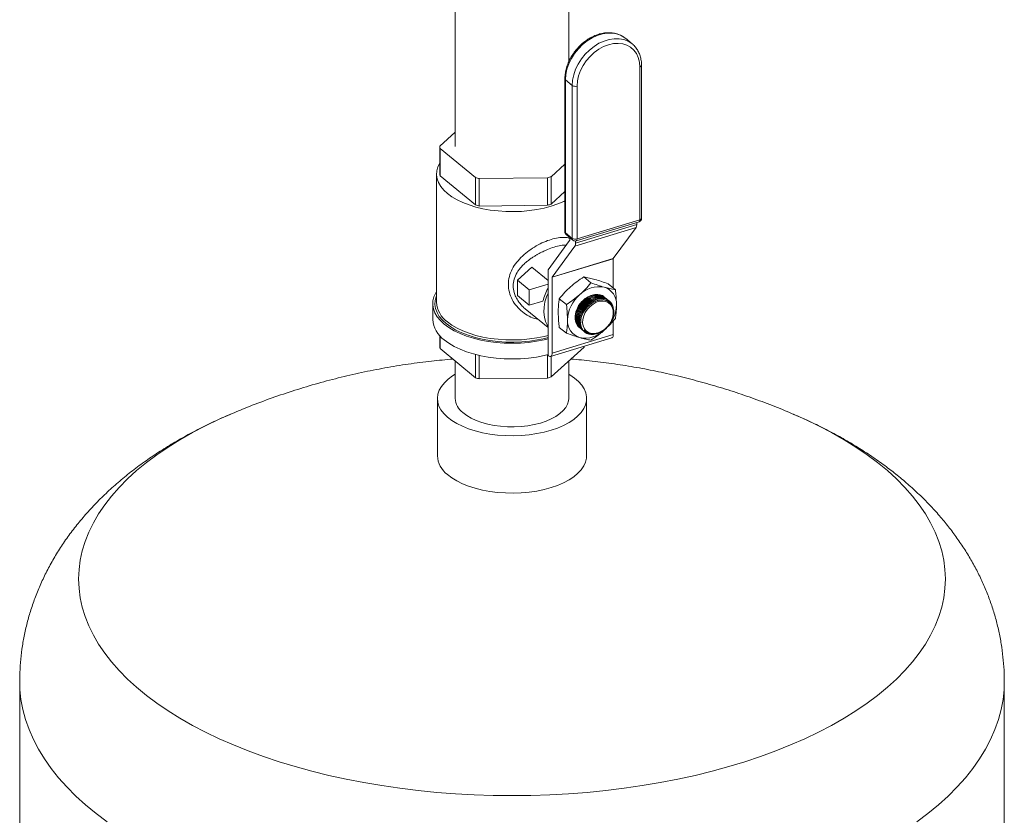
# Model space of a CAD drawing. Extents: x 19 to 29.8, y 0.6 to 8.7.
# Drawn here: x 26.5 to 26.9, y 5.8 to 6.1 of the extents above; entities that cross this region are included whole.
import ezdxf

# ---------------------------------------------------------------- set-up
doc = ezdxf.new("R2010")
doc.units = 0
doc.header["$MEASUREMENT"] = 0
doc.layers.get('0').update_dxf_attribs({"linetype": 'CONTINUOUS'})
doc.layers.add('D7', color=7, linetype='CONTINUOUS')

# ---------------------------------------------------------------- blocks, each defined once
blk = doc.blocks.new('A$C65B461B9')
at = {"color": 7, "linetype": 'Continuous', "lineweight": 15}
for p, q in [((4.919578299818735, 2.854601833228674), (4.919578299818735, 2.78840744991878)), ((4.961647432976616, 2.819800529466852), (4.961647432976616, 2.854601774506055)), ((4.985198985554671, 2.826473586286054), (4.982684563313615, 2.828540572150511)), ((4.985198985554671, 2.826473586286054), (4.985526701665034, 2.826189401879867)), ((4.988033009636101, 2.761181604716185), (4.988033009636101, 2.817898629761726)), ((4.98867113826272, 2.761749194214012), (4.98867113826272, 2.818466219259555)), ((4.960231757789753, 2.813456450561436), (4.960231757789753, 2.756739425515893)), ((4.962939863480738, 2.811044239698504), (4.96042526125019, 2.813111173604469)), ((4.96042526125019, 2.813111173604469), (4.96042526125019, 2.756394148558927)), ((4.962939863480738, 2.754327214652962), (4.962939863480738, 2.811044239698504)), ((4.964765312483859, 2.81082196515167), (4.964765312483859, 2.754104940106128)), ((4.919578188386549, 2.793691309446151), (4.913891392664521, 2.788495120326996)), ((4.913890652610018, 2.788407431795657), (4.913890652610018, 2.778232048947197)), ((4.913927375298936, 2.787708274135869), (4.927100192219232, 2.77688055248827)), ((4.913927375298936, 2.777532891287412), (4.913927375298936, 2.787708274135869)), ((4.955166516834023, 2.777201896513273), (4.960231815573156, 2.78183001758465)), ((4.912619650088413, 2.778232080713041), (4.912619650088413, 2.730621888676287)), ((4.927100192219232, 2.766705169639812), (4.913927375298936, 2.777532891287412)), ((4.927100192219232, 2.77688055248827), (4.927100192219232, 2.766705169639812)), ((4.928481077693764, 2.776502705094298), (4.953821717910888, 2.776792807721371)), ((4.928481077693764, 2.766327322245839), (4.928481077693764, 2.776502705094298)), ((4.953821717910888, 2.776792807721371), (4.953821717910888, 2.766617424872914)), ((4.955166516834023, 2.767026513664815), (4.955166516834023, 2.777201896513273)), ((4.960231815573156, 2.771654634736191), (4.955166516834023, 2.767026513664815)), ((4.953821717910888, 2.766617424872914), (4.928481077693764, 2.766327322245839)), ((4.986627603779535, 2.758383133604642), (4.963927387133349, 2.751479045994953)), ((4.96418616773504, 2.75254415673162), (4.986886280464237, 2.759448334336059)), ((4.96446157859388, 2.753401419055179), (4.987729171829162, 2.760478173659986)), ((4.964765312483859, 2.754104940106128), (4.988033009636101, 2.761181604716185)), ((4.986627603779535, 2.758383133604642), (4.978203215623186, 2.746870550496983)), ((4.986886280464237, 2.760221797018496), (4.986886280464237, 2.759448334336059)), ((4.96042526125019, 2.756394148558927), (4.962939863480738, 2.754327214652962)), ((4.960716675170904, 2.755713115594649), (4.963231277401466, 2.753646181688685)), ((4.962016615588237, 2.753680515938601), (4.962016615588237, 2.754644624059743)), ((4.954012351807773, 2.742677022632458), (4.961993165654963, 2.753583624284421)), ((4.963927387133349, 2.751479045994953), (4.955503282883473, 2.739966424851038)), ((4.96418616773504, 2.753348560733693), (4.96418616773504, 2.75254415673162)), ((4.978179661772945, 2.746773746728299), (4.95547972903324, 2.739869621082355)), ((4.955503282883473, 2.739966424851038), (4.978203215623186, 2.746870550496983)), ((4.978179661772945, 2.746773746728299), (4.978179661772945, 2.735915425192847)), ((4.942633010258628, 2.738847619807302), (4.947915123302305, 2.743673921865686)), ((4.953983710766597, 2.738685645442189), (4.947915123302305, 2.743673921865686)), ((4.953983837786719, 2.742635427196576), (4.953983837786719, 2.71091460820168)), ((4.95547972903324, 2.739869621082355), (4.95547972903324, 2.711794287583507)), ((4.969897567244093, 2.737811912568149), (4.967228112320452, 2.740006094319146)), ((4.942633010258628, 2.73309504805647), (4.942633010258628, 2.738847619807302)), ((4.942633010258628, 2.738847619807302), (4.947014677749859, 2.735246062207277)), ((4.947014677749859, 2.735246062207277), (4.953983684301139, 2.737365714817239)), ((4.978977663548182, 2.73525962440697), (4.976308208624541, 2.737453806157966)), ((4.947014677749859, 2.729493490456443), (4.942633010258628, 2.73309504805647)), ((4.947014677749859, 2.735246062207277), (4.947014677749859, 2.729493490456443)), ((4.911205910289613, 2.730114719179429), (4.911205910289613, 2.724278779070324)), ((4.947014677749859, 2.729493490456443), (4.952090711976265, 2.73103741073407)), ((4.960817547012521, 2.729736346711967), (4.95814809208888, 2.731930528462964)), ((4.976753706178773, 2.731050660362893), (4.976695147226362, 2.731098672061688)), ((4.976845632766196, 2.730511857740066), (4.976755857951115, 2.730592708712591)), ((4.945550638530921, 2.728163433071131), (4.953983727869538, 2.721231562776241)), ((4.960817547012521, 2.719108350741367), (4.95814809208888, 2.721302532492364)), ((4.978179661772945, 2.723718500317011), (4.978179661772945, 2.71869841322945)), ((4.913890652610018, 2.71814086202752), (4.913890652610018, 2.714103379794352)), ((4.913927375298936, 2.713404222134567), (4.913927375298936, 2.718101171826576)), ((4.95547972903324, 2.711794287583507), (4.978179661772945, 2.71869841322945)), ((4.967222276036008, 2.719902888273474), (4.967527543150648, 2.719716098667625)), ((4.967358389045589, 2.720326608518586), (4.967756697272339, 2.719904604187903)), ((4.96748900501451, 2.71966144550265), (4.967497262684372, 2.719654709818712)), ((4.967756697272339, 2.719904604187903), (4.96777196560824, 2.719891027357432)), ((4.974488380099441, 2.720131826574617), (4.974040983895602, 2.71990174038269)), ((4.975705518276182, 2.721109357018748), (4.974836032313501, 2.720266193061878)), ((4.95492269429732, 2.710504527628664), (4.977622627037025, 2.717408653274608)), ((4.955166516834023, 2.70289784451197), (4.967334340130822, 2.714015668786645)), ((4.967334340130822, 2.714279488393279), (4.967334340130822, 2.714015668786645)), ((4.967334340130822, 2.714015668786645), (4.967334796278845, 2.71410339535424)), ((4.967334796278845, 2.71410339535424), (4.967334796278845, 2.714279664131794)), ((4.913927375298936, 2.713404222134567), (4.927100192219232, 2.702576500486966)), ((4.927100192219232, 2.711219562430907), (4.927100192219232, 2.702576500486966)), ((4.928481077693764, 2.702198653092992), (4.928481077693764, 2.710884870331405)), ((4.953821717910888, 2.711142046129696), (4.953821717910888, 2.702488755720069)), ((4.954213820460883, 2.710725413393996), (4.953983837786719, 2.71091460820168)), ((4.955166516834023, 2.70289784451197), (4.955166516834023, 2.710578744471212)), ((4.919578299818735, 2.708759318484246), (4.919578299818735, 2.694928160505746)), ((4.961647432976616, 2.694928101783129), (4.961647432976616, 2.708819398752635)), ((4.928481077693764, 2.702198653092992), (4.953821717910888, 2.702488755720069)), ((4.912935777082868, 2.694928117479176), (4.912935777082868, 2.6736432569099)), ((4.968289955712475, 2.673643284240425), (4.968289955712475, 2.694928144809698)), ((5.044994598781447, 2.689106306525119), (5.045161144650923, 2.689035231128759)), ((4.757985383753176, 2.589803791328117), (4.757985383753176, 2.138841210742196)), ((5.123240245125192, 2.138841199232077), (5.123240245125192, 2.589803779817997))]:
    blk.add_line(p, q, dxfattribs=at)
at = {"color": 7, "linetype": 'Continuous', "lineweight": 15, "flags": 128}
for points in [[(4.982684563313615, 2.828540572150511), (4.982554397600342, 2.8286453082421), (4.981155325382243, 2.82953563411696), (4.979578577684325, 2.83014573410671), (4.977859065008293, 2.83046218237652), (4.976035353334762, 2.830477730538551), (4.974148320663314, 2.83019203351351), (4.972239897086087, 2.829611600802824), (4.970352760497651, 2.82874935241845), (4.968529228813605, 2.827624539079906), (4.966809820054568, 2.826262202803568), (4.965232968439675, 2.824692899957286), (4.963833896221555, 2.822951621881183), (4.962643969800947, 2.821077189038418), (4.961689848007087, 2.819111667664665), (4.960992561766755, 2.817098795417777), (4.960567818394335, 2.815083699865305), (4.96042526125019, 2.813111173604469)], [(4.962939863480738, 2.811044239698504), (4.963082524541871, 2.813016675964592), (4.963507163997317, 2.815031861511813), (4.964204450237634, 2.817044733758701), (4.965158572031502, 2.819010255132452), (4.966348602369113, 2.820884597980468), (4.967747570670216, 2.822625966051322), (4.96932442228513, 2.824195268897604), (4.971043831044174, 2.82555760517394), (4.972867362728213, 2.826682418512484), (4.974754499316649, 2.82754466689686), (4.976662922893876, 2.828125099607545), (4.978550059482306, 2.828410706637838), (4.980373771155843, 2.828395158475807), (4.982093179914887, 2.828078800200746), (4.983670031529794, 2.827468610216247), (4.985068999830911, 2.826578374336137), (4.985198985554671, 2.826473586286054)], [(4.988033009636101, 2.817898629761726), (4.987889808606479, 2.819699922421234), (4.987463549245572, 2.821369644213029), (4.986765003078755, 2.82286683343013), (4.985811061274386, 2.824154505450318), (4.984625530674233, 2.825201048712312), (4.983237333898511, 2.825980633201695), (4.98168068933543, 2.82647415110755), (4.979994162965557, 2.826669291837403), (4.978219144912554, 2.826561395909795), (4.976399109101475, 2.826153113743521), (4.974579177207399, 2.82545435102623), (4.972804159154403, 2.824482483009735), (4.971117528867548, 2.82326139887359), (4.969560988221442, 2.821821064616001), (4.968172791445721, 2.820197046850959), (4.966987260845574, 2.818429319320249), (4.966033319041205, 2.816561370464851), (4.965334772874389, 2.814639276690547), (4.964908513513475, 2.812710254712128), (4.964765312483859, 2.81082196515167)], [(4.913890770592406, 2.782401719715486), (4.91379876454678, 2.782251327083288), (4.913105356561754, 2.780827948811755), (4.912713428881585, 2.779376047150114), (4.912627014812923, 2.77791166554554), (4.912847364286566, 2.776450763911793), (4.913371808231457, 2.775009370774235), (4.914194818128141, 2.773603289171574), (4.915307182133784, 2.772247978816638), (4.916696808573622, 2.770958068086374)], [(4.916696808573622, 2.770958068086374), (4.918348462417963, 2.769747997907322), (4.920244084494112, 2.768630913974174), (4.922362943631374, 2.76761895065623), (4.924681636661088, 2.766723230997414), (4.92717486406347, 2.765953610654265), (4.929815353895211, 2.765318535942686), (4.932574145695877, 2.764825005801699), (4.935421082228455, 2.764478353767672), (4.938324705562234, 2.764282337969095), (4.941253648760881, 2.764239182893264), (4.94417527203888, 2.76434930567159), (4.947058238303487, 2.764611579602527), (4.949870221519316, 2.765023032592372), (4.952581022218691, 2.765579266553688), (4.955160663689721, 2.766274027815114), (4.957580804047819, 2.767099854737283), (4.959815151903616, 2.76804771773385), (4.960231886991547, 2.768248174114545)], [(4.912619650618556, 2.734618911860709), (4.912331219739432, 2.73414315193931), (4.911652606877812, 2.732667887928653), (4.911281081839956, 2.731165479293169), (4.911220497943038, 2.72965191752154), (4.91147143338787, 2.728143328594784), (4.91203132302039, 2.726655651043517), (4.912894098352648, 2.725204532030967), (4.914050727531336, 2.723805483228455), (4.915488987120188, 2.722473454955667)], [(4.91261972361303, 2.732992547828851), (4.91252982350299, 2.73276488767177), (4.912129710370717, 2.731282664704956), (4.912041585010126, 2.729787550857299), (4.912266433829085, 2.728296149928024), (4.912801947735527, 2.726824594359488), (4.913642078625092, 2.725389137164141), (4.914777690727444, 2.724005380008053), (4.916196428844909, 2.722688595153643)], [(4.953983727116178, 2.721731557681885), (4.953816823161777, 2.721998816223838), (4.953099405942144, 2.723491581293136), (4.952635688382092, 2.725149051090076), (4.952435002091018, 2.726935826211242), (4.952502102868376, 2.728814016281742), (4.952835114746694, 2.730743365237736), (4.953427302042012, 2.732682847059975), (4.953983727116178, 2.734012359157821)], [(4.965360295246708, 2.721433182800606), (4.964864775234464, 2.722025949858066), (4.964331437044056, 2.723077824510324), (4.964058970248669, 2.724294942757835), (4.964058970248669, 2.725623957438943), (4.964331437044056, 2.727006784325567), (4.964864775234464, 2.728383140783658), (4.965635461884577, 2.729692693728162), (4.966609790730256, 2.730878361797963), (4.967745291710873, 2.731888179091635), (4.968992087351939, 2.732678105000657), (4.970296112192454, 2.733213623272883)], [(4.976755857951115, 2.730592708712591), (4.976630644947758, 2.7307002827177), (4.975726459387825, 2.731244412892753), (4.974662737983703, 2.731533045929968), (4.973486007021048, 2.731553538180178), (4.972247604273914, 2.731304830284136), (4.971001747348328, 2.730797996425224), (4.969802917373233, 2.730055020943984), (4.968703359531059, 2.72910842493256), (4.967751414924262, 2.727999677812125), (4.966988280764287, 2.72677705444541), (4.96644762254817, 2.725494146997355), (4.966153082049996, 2.724206951522085), (4.966113556826802, 2.723019664909669)], [(4.972503786950991, 2.719259862189421), (4.973729835571756, 2.719767929274548), (4.974898654993066, 2.72052267191833), (4.97595563978545, 2.721488700067493), (4.976851196380867, 2.722620836827138), (4.977543366842735, 2.723866166271346), (4.977999808750365, 2.725166485033133), (4.978199415104466, 2.726461029642799), (4.978132674306092, 2.727689123851187), (4.977802618332266, 2.728793506541191), (4.977224906269289, 2.729722368068094), (4.97642637693593, 2.730432404647384), (4.975444488531334, 2.730890472399117), (4.974324978771559, 2.731074995218727), (4.973120501046079, 2.730977345495811), (4.971886996783393, 2.730602184599972), (4.970682415140924, 2.729967080963021), (4.969562905381142, 2.729101650898635), (4.968581120893536, 2.728046361381791), (4.967782591560184, 2.726850575119212), (4.967204775580218, 2.725570262422189), (4.966874823523366, 2.724265152420211), (4.966807978808017, 2.722996455514693), (4.967007689079086, 2.721823303328474), (4.967464130986723, 2.720800670598766), (4.968156301448605, 2.719976324710805), (4.969051754127026, 2.719388926177032), (4.970108738919418, 2.719065786577908), (4.971277558340734, 2.719022100027249), (4.972503786950991, 2.719259862189421)], [(4.915488987120188, 2.722473454955667), (4.917193441716481, 2.721222230331433), (4.91914626036505, 2.720065380910162), (4.921326607978219, 2.719015131055908), (4.923711289221263, 2.718082423823096), (4.926275364553423, 2.717277218785251), (4.928991070290945, 2.716608180284027), (4.931830193775863, 2.716082283144427), (4.93476244600966, 2.715705182845563), (4.937756729040668, 2.715480741432905), (4.940781080275098, 2.715411491414252), (4.94380386379191, 2.715498019718734), (4.946792759017466, 2.715739635696305), (4.949716263791327, 2.716133485092495), (4.952543015175433, 2.716675553912877), (4.953983676713815, 2.717019081298194)], [(4.916196428844909, 2.722688595153643), (4.917882594051822, 2.721453209605235), (4.919817995414032, 2.720312691000236), (4.921981022196913, 2.719279519764717), (4.924348423376831, 2.71836510284909), (4.926893763808057, 2.717579448054912), (4.929589487640829, 2.716931039734346), (4.932406038757268, 2.716427184846912), (4.935312512117864, 2.716073241043009), (4.938276958051485, 2.715873184476871), (4.9412670057573, 2.715829069838085), (4.944249987605343, 2.715941546206056), (4.947192918752922, 2.716209251200784), (4.950064013133119, 2.716629368604056), (4.952831527445294, 2.717197174655237), (4.953983799971187, 2.71748576965124)], [(4.916696808573622, 2.723347876049619), (4.918348462417963, 2.722137805870571), (4.920244084494112, 2.721020721937421), (4.922362943631374, 2.720008758619475), (4.924681636661088, 2.719113038960661), (4.92717486406347, 2.718343418617511), (4.929815353895211, 2.717708343905933), (4.932574145695877, 2.717214813764944), (4.935421082228455, 2.71686816173092), (4.938324705562234, 2.716672145932343), (4.941253648760881, 2.71662899085651), (4.94417527203888, 2.716739113634839), (4.947058238303487, 2.717001387565773), (4.949870221519316, 2.717412840555619), (4.952581022218691, 2.717969074516935), (4.953983677057192, 2.718325148940785)], [(4.978179661772945, 2.71869841322945), (4.978155380503811, 2.718306902671969), (4.978083471949258, 2.717970373978659), (4.977966430116947, 2.717701873575786), (4.977809083416229, 2.717511649475947), (4.977622627037025, 2.717408653274608)], [(4.915488987120188, 2.716637514846561), (4.917193441716481, 2.715386290222328), (4.91914626036505, 2.714229440801058), (4.921326607978219, 2.713179190946802), (4.923711289221263, 2.712246483713991), (4.926275364553423, 2.711441278676143), (4.928991070290945, 2.710772240174921), (4.931830193775863, 2.710246343035323), (4.93476244600966, 2.709869242736459), (4.937756729040668, 2.709644801323799), (4.940781080275098, 2.709575551305147), (4.94380386379191, 2.709662079609629), (4.946792759017466, 2.709903695587201), (4.949716263791327, 2.71029754498339), (4.952543015175433, 2.71083961380377), (4.953983676713815, 2.71118314118909)], [(4.954213820460883, 2.710725413393996), (4.954460914132209, 2.71056296777067), (4.954698323140359, 2.710487787733491), (4.954917034552079, 2.71050285583441), (4.955108866770043, 2.71060756186626), (4.955266213470761, 2.710797785966097), (4.955383255303079, 2.711066286368972), (4.955455267774607, 2.711402725067532), (4.95547972903324, 2.711794287583507)], [(4.916643792985543, 2.688008915647575), (4.915308560142943, 2.689321968022758), (4.914260222171389, 2.690698520940673), (4.913510234321077, 2.692123042346426), (4.913067428072285, 2.693579362760989), (4.912936771592381, 2.695050917420949), (4.913119701870404, 2.696521082143504), (4.913614020800065, 2.697973263321206), (4.914414359075703, 2.699390911844188), (4.915511656607382, 2.700757973073923), (4.916893238593399, 2.702059028796457), (4.918543383333255, 2.7032792211499), (4.919578171652379, 2.703922078727297)], [(4.961647380882791, 2.703922161957921), (4.962075404125951, 2.703665583805563), (4.963811358204321, 2.702475409266972), (4.965284381468084, 2.70119973370019), (4.966477847199609, 2.699852956265055), (4.96737826457527, 2.69845050136902), (4.967975466115814, 2.69700803282843), (4.968262731986893, 2.695541969722999), (4.968236381792099, 2.694069008577588), (4.967897401939272, 2.69260575319144), (4.967249098316191, 2.691168876974961), (4.966299035407861, 2.68977448279473), (4.96505776890913, 2.68843857706123), (4.963539884894583, 2.687176169781379), (4.961762012473105, 2.686001540812317), (4.959744423309825, 2.68492810163862), (4.957510235595631, 2.683968045585088), (4.955084514099621, 2.683132088024277), (4.952494886210165, 2.682429764205224), (4.949770565914886, 2.681869027507744), (4.946942429873136, 2.68145639139566), (4.944042637053517, 2.681196219650616), (4.941104129532409, 2.681091782195017), (4.938159843924499, 2.681144067507635), (4.935243375651698, 2.68135245435353), (4.932387767244794, 2.68171472197586), (4.929625356198397, 2.68222676618938), (4.92698749106442, 2.682882637416712), (4.924503907950214, 2.683675080656823), (4.922202994041481, 2.684594891599563), (4.9201106445154, 2.685631906567886), (4.91825044999106, 2.686774216679154), (4.916643792985543, 2.688008915647575), (4.916643792985543, 2.688008915647575)], [(4.922396257340292, 2.689669509069436), (4.923796876807973, 2.68860991849939), (4.925442579749845, 2.687642556180995), (4.927309524946548, 2.686781418528813), (4.929370507067208, 2.686039050850064), (4.931595448409947, 2.685426329318874), (4.933951814569678, 2.684952100997285), (4.936405334396252, 2.684623391669215), (4.9389202356728, 2.68444499390297), (4.941459812928709, 2.684419390978741), (4.943987043480714, 2.684547054717317), (4.946465003100709, 2.68482608550109), (4.94885758597383, 2.685252420108018), (4.951130148583932, 2.685819897592367), (4.953249149734528, 2.686520155367717), (4.955184054360817, 2.68734305879714), (4.956906329665177, 2.688276531395488), (4.958391065022685, 2.689307022455825), (4.959616508085052, 2.69041949312719), (4.960564784738732, 2.691597624248567), (4.961222203394886, 2.692824384161852), (4.961579178916875, 2.694081886758617), (4.961647432976616, 2.694928101783129)], [(4.801375638660918, 2.587769419805197), (4.798001820092761, 2.590844406029013), (4.794899236773649, 2.593990011572942), (4.792074179411632, 2.597200372856062), (4.789531782705271, 2.600469172593257), (4.787277049591626, 2.603790415442153), (4.785314110904817, 2.607157614319915), (4.783646709655411, 2.610564410174725), (4.782278228875054, 2.614004340037763), (4.781211123803363, 2.617470913095754), (4.780447517545465, 2.620957302670437), (4.779988729715104, 2.624457170093559), (4.779835671718939, 2.627963698878641), (4.779988687150688, 2.631470148611728), (4.780447627863605, 2.634969996904609), (4.781211161856991, 2.638456499612875), (4.782278317109128, 2.641923016509093), (4.783646805982851, 2.645363007552374), (4.785314084779021, 2.648769738790087), (4.787276986296572, 2.652137016238095), (4.789531651220909, 2.655458206130307), (4.792074088475982, 2.658726996643364), (4.794899247432344, 2.66193737005218), (4.798001745325987, 2.665082972766688), (4.801375859797513, 2.668157953129062), (4.805014760706019, 2.671156379678512), (4.808911950045189, 2.67407265681922), (4.813059822027196, 2.676901109152407), (4.817450355196275, 2.679636421258287), (4.822075424179705, 2.682273367711824), (4.826926127957808, 2.684806979149995), (4.831993281604436, 2.687232324246026), (4.836035141609894, 2.689022592348046)], [(5.045161144650923, 2.689035231128759), (5.049232193252639, 2.68723233539858), (5.05429941612898, 2.684806983509529), (5.059150106321052, 2.682273406686219), (5.063775301122785, 2.679636457184191), (5.068165829994197, 2.676901167248487), (5.072313630176712, 2.674072648927106), (5.076210867129301, 2.67115644012778), (5.079849810227945, 2.668157988763491), (5.083223912702589, 2.665082964503418), (5.08632631603221, 2.661937307000995), (5.08915144946673, 2.658727087671116), (5.091693950090086, 2.655458197939172), (5.093948683203717, 2.652136955090278), (5.095911621890533, 2.648769756212513), (5.097578843150433, 2.645362908399214), (5.098947323930805, 2.641922978536174), (5.100014325085507, 2.638456495472932), (5.100778035260387, 2.634970015903498), (5.101236823090755, 2.631470148480378), (5.101389777169931, 2.627963709690044), (5.101236865655164, 2.624457169962209), (5.100778104931745, 2.620957373627821), (5.100014390948861, 2.617470818961063), (5.098947415686222, 2.614004354023336), (5.097578822895517, 2.610564452974804), (5.095911468026824, 2.607157579783852), (5.09394864258179, 2.603790444289084), (5.091693797667954, 2.600469202438379), (5.08915146432987, 2.597200321930574), (5.086326201456526, 2.593990038516507), (5.083223807479865, 2.59084434580725), (5.079849872997851, 2.587769417403367), (5.07621079209984, 2.584770938895426), (5.072313782750161, 2.581854713713208), (5.068165910768155, 2.579026261380021), (5.063775197609576, 2.57629089731565), (5.059150128626147, 2.573653950862113), (5.054299320931062, 2.571120429418693), (5.049232271201429, 2.56869499432791), (5.043958268280388, 2.566382486921788), (5.038487688408974, 2.564187222486083), (5.032830755683204, 2.562113232400078), (5.026998234167561, 2.560164703918529), (5.021001435355974, 2.558345142374456), (5.01485128291883, 2.556658181131886), (5.008560071830981, 2.555106889472329), (5.002139529254247, 2.553694412749814), (4.99560174979035, 2.55242316243814), (4.988959368009549, 2.551295705886574), (4.982224866337031, 2.550314326537913), (4.975411274627415, 2.549480625913214), (4.968531414901339, 2.54879638552303), (4.961598448774861, 2.548262884945676), (4.95462548963599, 2.547881029858241), (4.947625754789744, 2.547651635943058), (4.940612877209073, 2.547575158903467), (4.933599797753413, 2.547651614660849), (4.926600101167647, 2.547881085017311), (4.919627095751121, 2.548262852014002), (4.912694061958671, 2.548796429640069), (4.905814259861618, 2.549480726035426), (4.899000617396691, 2.55031431347502), (4.89226624249017, 2.551295816192285), (4.885623862705746, 2.552423148654453), (4.879086101690131, 2.553694315323499), (4.872665534862005, 2.555106946760169), (4.866374149443491, 2.5566581437485), (4.860224188718743, 2.558345200984258), (4.854227335619836, 2.560164651438518), (4.848394781338424, 2.5621132461081), (4.84273787667205, 2.5641871820991), (4.83726725246029, 2.566382448683642), (4.83199335955322, 2.568694983175358), (4.826926316666377, 2.571120387022902), (4.822075626474305, 2.573653963846212), (4.817450431672572, 2.576290913348238), (4.813059798884179, 2.579026293278693), (4.808911922629147, 2.58185466964683), (4.805014865666049, 2.584770930404648), (4.801375638660918, 2.587769419805197), (4.801375638660918, 2.587769419805197)], [(4.968289955712475, 2.673643284240425), (4.968236381792099, 2.672784148008315), (4.967897401939272, 2.671320892622166), (4.967249098316191, 2.669884016405689), (4.966299035407861, 2.668489622225455), (4.96505776890913, 2.667153716491955), (4.963539884894583, 2.665891309212104), (4.961762012473105, 2.664716680243041), (4.959744423309825, 2.663643241069346), (4.957510235595631, 2.662683185015815), (4.955084514099621, 2.661847227455004), (4.952494886210165, 2.661144903635951), (4.949770565914886, 2.66058416693847), (4.946942429873136, 2.660171530826389), (4.944042637053517, 2.659911359081342), (4.941104129532409, 2.659806921625744), (4.938159843924499, 2.65985920693836), (4.935243375651698, 2.660067593784255), (4.932387767244794, 2.660429861406588), (4.929625356198397, 2.660941905620106), (4.92698749106442, 2.661597776847438), (4.924503907950214, 2.662390220087548), (4.922202994041481, 2.663310031030289), (4.9201106445154, 2.664347045998612), (4.91825044999106, 2.665489356109881), (4.916643792985543, 2.666724055078301)], [(4.782452802772038, 2.544146922917527), (4.778837369752633, 2.547431984729934), (4.775494556209306, 2.550788545426372), (4.772430161109664, 2.55421095945168), (4.769649547369784, 2.557693335380465), (4.767157046196818, 2.56122984393761), (4.764957092714891, 2.564814565853251), (4.763053402090133, 2.568441374023553), (4.761449017758739, 2.572104307411948), (4.760146754939331, 2.575796979122133), (4.759148833193141, 2.579513310278317), (4.758456752123376, 2.583247014170736), (4.758072115250204, 2.586991714094877), (4.757985378291426, 2.589801509884468)], [(5.12324017651358, 2.589802800067542), (5.123153690821912, 2.586991716363459), (5.122768751035689, 2.583246965834075), (5.122076789110363, 2.579513299829228), (5.121078908829102, 2.575797036633606), (5.119776705715513, 2.572104276506144), (5.118172391334259, 2.568441417534493), (5.116268489000912, 2.564814587822058), (5.114068553740008, 2.561229853321974), (5.111576140576087, 2.557693279987364), (5.108795448419162, 2.554210999652089), (5.105731119691651, 2.550788552223018), (5.102388385012542, 2.547432007383735), (5.098772814596206, 2.544146932885583), (5.09489065038699, 2.540938730412646), (5.090748106484757, 2.537813033596992)], [(4.790477411037667, 2.537813012523792), (4.786335084144401, 2.540938773596331), (4.782452802772038, 2.544146922917527)]]:
    blk.add_lwpolyline(points, dxfattribs=at)
at = {"color": 7, "linetype": 'Continuous', "lineweight": 15}
for centre, radius, start, end in [((4.98796247903871, 2.818620283507304), 0.0007250921966724425, 275.5820562901193, 347.739821296808), ((4.960686268778179, 2.813484293125091), 0.0004553494332252546, 183.5348059375198, 235.0261363763151), ((4.964090870315669, 2.812890016764111), 0.002175249344317969, 238.0527763974106, 288.0624129981863), ((4.920536335416177, 2.788404749052003), 0.006645557248277725, 179.220824973125, 186.0158216967316), ((4.920601126701275, 2.778233967910543), 0.006710474365633235, 180.0163846095149, 185.9969183172947), ((4.938379954801942, 2.815391480088426), 0.04012884982835785, 253.6748129605496, 255.7190202149601), ((4.943466370813542, 2.813248899435616), 0.03789828276563359, 285.8571890015377, 287.9824077581886), ((4.938379954802524, 2.805216097242111), 0.04012884983057901, 253.6748129606073, 255.7190202149034), ((4.943466370813422, 2.803073516587604), 0.03789828276609281, 285.8571890015339, 287.9824077581608), ((4.987342582912415, 2.761749154267287), 0.001328499531249736, 286.916841013717, 2.035554996136651e-10), ((4.987961731241636, 2.761904253349768), 0.0007261553946212718, 275.6331441218845, 347.6704437042525), ((4.985033260104249, 2.759334318314757), 0.001856524739311, 329.1797170552397, 3.520960493467469), ((4.987340338617631, 2.761063459962752), 0.000702674407237844, 303.5979571991564, 9.67945065176579), ((4.96068635580448, 2.756767334722269), 0.0004554539260946612, 183.5131592604047, 235.021971067326), ((4.961560308047094, 2.756739393131073), 0.00132849953125019, 180.0000000001884, 230.5805409845077), ((4.961280812002439, 2.756357374147058), 0.0008563407306903759, 177.5387521934968, 228.793399915173), ((4.963795414233001, 2.754290440241093), 0.0008563407306944045, 177.538752193605, 228.7933999149776), ((4.964090870315669, 2.756172991718578), 0.002175249344323803, 238.0527763975028, 288.0624129981366), ((4.964072337537598, 2.753986794250601), 0.0007029741953426721, 303.6216360445152, 9.675374209021108), ((4.961849142351515, 2.753669764653619), 0.0001678179821873143, 329.116346943204, 3.673178567717812), ((4.964074929095165, 2.754672429468717), 0.00132849953124992, 230.5805409844943, 286.9168410137957), ((4.962335144413952, 2.752429891418526), 0.001854546817144023, 329.1554632389424, 3.532436869555181), ((4.978351630224221, 2.746783171543171), 0.0001722265234227144, 149.512591499423, 183.1369848684769), ((4.954663731382734, 2.742199925438148), 0.000807413824188885, 143.7794187128724, 147.3586508182173), ((4.955644984022054, 2.739880679386204), 0.000165624567656173, 148.8212443622935, 183.8283320032422), ((4.969314212885603, 2.727129186577859), 0.01766134761644992, 150.2301804443211, 167.215372289895), ((4.972883470327826, 2.726319887968728), 0.01007923426375647, 78.82996701991907, 135.0029210899349), ((4.972937639835248, 2.730041485026774), 0.00645229507873419, 356.237590871496, 72.88924547688157), ((4.974217021497576, 2.723561018626863), 0.01301206305410396, 130.5599632060237, 177.6488949695627), ((4.972003057132735, 2.728428364427917), 0.005080586899410342, 60.69252629303111, 109.6317753138101), ((4.922166434193027, 2.731193307991699), 0.009563869863939431, 183.4253315892281, 235.1168211231605), ((4.966651014401304, 2.730089842305855), 0.0127337556889346, 319.8158628239041, 357.8768568870243), ((4.921255232479236, 2.724890613167332), 0.01006793014641265, 183.4840452800032, 235.0589070018765), ((4.967654602224382, 2.723671571037229), 0.00645258596218372, 176.2391236237263, 252.8882041631396), ((4.968798773374129, 2.728089887934145), 0.009782758572651222, 305.5628282343799, 327.9976428286794), ((4.967708570299262, 2.727392936981858), 0.01007924568930363, 258.8300016796859, 315.0028864301726), ((4.970191418549977, 2.722963196245303), 0.004263952644046313, 225.8662477601547, 265.1202426706361), ((4.920601126701296, 2.714105298757698), 0.006710474365640787, 180.0163846095149, 185.9969183172919), ((4.943466370814033, 2.738944847432764), 0.03789828276400874, 285.857189001475, 287.9824077582177), ((4.938379954802198, 2.741087428088035), 0.04012884982930346, 253.6748129605755, 255.7190202149366), ((4.926654615126193, 2.695335794708285), 0.007088046555561812, 183.2969045701206, 233.0742066263303), ((4.922213307843879, 2.674161938648956), 0.009292018498043812, 183.1999214571489, 233.1739944374416)]:
    blk.add_arc(centre, radius, start, end, dxfattribs=at)
for points, knots in [([(4.983048026331165, 2.828178110906981), (4.982884789997389, 2.828339746993218), (4.98235242612223, 2.828866891969083), (4.981261963794733, 2.829535316120421), (4.979818695947156, 2.830167201706056), (4.978248013039742, 2.830545061435245), (4.976589434519337, 2.83067728433253), (4.974865935478103, 2.830557749891861), (4.973109298910959, 2.830187444465521), (4.971351016951136, 2.829572476101994), (4.96962546094775, 2.828723594971807), (4.967964500570435, 2.827657496762226), (4.966399897912691, 2.826394269998615), (4.96496021733007, 2.824957628141951), (4.963671594926733, 2.823374025258401), (4.962557665006795, 2.821671910077599), (4.961639256100778, 2.819881753530465), (4.960933507341064, 2.818034763428942), (4.960458361343871, 2.816165195378257), (4.960254603501749, 2.8146324055175), (4.960237283137904, 2.813740861068609), (4.960231757789753, 2.813456450561436)], [0, 0, 0, 0, 0.02406232605376576, 0.07847464376510994, 0.1328327205518563, 0.1873629910865427, 0.2422713397169115, 0.2976152689071166, 0.3533628436147029, 0.409395271832545, 0.4656159283385503, 0.5219204688800821, 0.5782626853776112, 0.6346194315540203, 0.6909927565923948, 0.7473953053281276, 0.803841596092539, 0.860342370334976, 0.9169015520329619, 0.9734908654736643, 1, 1, 1, 1]), ([(4.98867113826272, 2.818466219259555), (4.988663903514645, 2.818790755933399), (4.988643337601072, 2.819713302663958), (4.988417017954188, 2.821175812065759), (4.98792085013854, 2.822792252994498), (4.987179616193028, 2.824249102216564), (4.986380483666661, 2.825382874094696), (4.985758122165496, 2.825938394748018), (4.985528359946375, 2.826143480791794)], [0, 0, 0, 0, 0.106799410756318, 0.3035941856748621, 0.4997490148052826, 0.6943583228968764, 0.8871637949089718, 1, 1, 1, 1]), ([(4.955160663689721, 2.753948479174698), (4.956035995949886, 2.754181417605153), (4.95780358780323, 2.754651799071414), (4.960044521119354, 2.754706624684402), (4.961451132713055, 2.754581570398328), (4.961982535119386, 2.75429197931229), (4.962016697651169, 2.754273362225572)], [0, 0, 0, 0, 0.32145503245493, 0.6491264202675442, 0.9774432150145735, 1, 1, 1, 1]), ([(4.950066783509417, 2.724451369646984), (4.949916130146629, 2.724465060541506), (4.948826222982422, 2.724564107809637), (4.946882220320564, 2.725422472134449), (4.944404568333734, 2.726971268551998), (4.942277405408195, 2.729072151753558), (4.940608690405231, 2.731572042992624), (4.939516691998481, 2.73434880815884), (4.939145564337952, 2.737290885716231), (4.939529145048542, 2.740199510866038), (4.940615417254275, 2.742949891543359), (4.942285415223882, 2.745485980160932), (4.944419062474001, 2.747772510911865), (4.94689171552788, 2.749815433497245), (4.949599970208812, 2.751555204377054), (4.952420214376357, 2.753007200553204), (4.954253425486751, 2.753636864608104), (4.955160663689721, 2.753948479174698)], [0, 0, 0, 0, 0.011015934423899, 0.07969517325095003, 0.1498308998568292, 0.2214916964137861, 0.2921839941844865, 0.3656164591978616, 0.4376660758887422, 0.510455012858468, 0.5830586938450059, 0.6540815655565484, 0.725767476294941, 0.7959571779930457, 0.8643952026293061, 0.9328905154554241, 1, 1, 1, 1]), ([(4.956311400935501, 2.751085084469565), (4.955476250626699, 2.750807176406068), (4.954351741623075, 2.750432980149073), (4.952892458509186, 2.749804074575053), (4.951984004597609, 2.749382591908464), (4.951093550142165, 2.748934852060795), (4.950195753418708, 2.748452809298255), (4.949268165470617, 2.747917560412308), (4.948264481492107, 2.74728508116056), (4.947201437578986, 2.746544506493211), (4.945995395612446, 2.745610439710457), (4.944949325455138, 2.744670286458017), (4.943963600549562, 2.743648731514181), (4.943185591792048, 2.74270369344322), (4.942175516535155, 2.741210675529199), (4.941303450341803, 2.739256688830991), (4.940938022171135, 2.736756273495785), (4.941216596881556, 2.734808808947391), (4.941660776192027, 2.733439039835545), (4.942020413299243, 2.732586949430135), (4.942408953536098, 2.731848682911046), (4.942799041050488, 2.731213320200714), (4.943171865737352, 2.73067042380964), (4.943601267942025, 2.73011090337525), (4.944121264323289, 2.729503690522574), (4.944705055946532, 2.728909653840089), (4.9451981256198, 2.728449026566576), (4.945481353159668, 2.728227096293118), (4.945555214340889, 2.728169220451829)], [0, 0, 0, 0, 0.08208376108425254, 0.1105237313790083, 0.1395452816046394, 0.1691933781784068, 0.1964439993152425, 0.2271598599738927, 0.2613658626253655, 0.2990708665681289, 0.3402881293314917, 0.3966108214022901, 0.4263756327804881, 0.4720703697106972, 0.5120943491166807, 0.6004965574535132, 0.6816344809545396, 0.7627062906551421, 0.7913769276563593, 0.8209327418023332, 0.8514233070398418, 0.870734884906142, 0.8914329950839948, 0.9135223733172334, 0.9370067189959785, 0.9663933056766586, 0.991235915332288, 1, 1, 1, 1]), ([(4.960740350705731, 2.751871532102525), (4.960069738088318, 2.75183331474248), (4.958744733939671, 2.751757804441455), (4.957115864907404, 2.751307486820435), (4.956311400935494, 2.751085084469565)], [0, 0, 0, 0, 0.5061211454140067, 0.9999999999999999, 0.9999999999999999, 0.9999999999999999, 0.9999999999999999]), ([(4.967228112320452, 2.740006094319146), (4.966372212038156, 2.739436681194062), (4.964649876308027, 2.738290846111602), (4.963079591969763, 2.736963536017909), (4.962289647251051, 2.73629582153267)], [0, 0, 0, 0, 0.4969416051217404, 1, 1, 1, 1]), ([(4.97136974355514, 2.739057531356791), (4.97068055176636, 2.739241952012444), (4.969188049841602, 2.739641330223288), (4.967913899150989, 2.739878462488798), (4.967228112320452, 2.740006094319146)], [0, 0, 0, 0, 0.4617694472212382, 1, 1, 1, 1]), ([(4.962289647251051, 2.73629582153267), (4.961600407115721, 2.735653462810907), (4.960107838169602, 2.734262416887644), (4.958833802279482, 2.732746450317274), (4.95814809208888, 2.731930528462964)], [0, 0, 0, 0, 0.4617811037151607, 0.9999999999999999, 0.9999999999999999, 0.9999999999999999, 0.9999999999999999]), ([(4.965756012081922, 2.733446619498443), (4.966445252208633, 2.734088978293208), (4.96793782108362, 2.735480024325619), (4.969211857039038, 2.736995990793584), (4.969897567244093, 2.737811912568149)], [0, 0, 0, 0, 0.4617811199620655, 0.9999999999999999, 0.9999999999999999, 0.9999999999999999, 0.9999999999999999]), ([(4.969897567244093, 2.737811912568149), (4.970753486062751, 2.737510721258209), (4.972475771223426, 2.73690466223446), (4.974046103362195, 2.736441282623974), (4.974836032313501, 2.736208187369322)], [0, 0, 0, 0, 0.4969669588904102, 1, 1, 1, 1]), ([(4.976308208624541, 2.737453806157966), (4.975452289830653, 2.737754997635923), (4.973730004832287, 2.738361056958176), (4.972159672535145, 2.738824436268282), (4.97136974355514, 2.739057531356791)], [0, 0, 0, 0, 0.496966991347246, 1, 1, 1, 1]), ([(4.974836032313501, 2.736208187369322), (4.975525224110871, 2.736023766795944), (4.977017726106777, 2.735624388749223), (4.978291876732083, 2.735387256326034), (4.978977663548182, 2.73525962440697)], [0, 0, 0, 0, 0.4617694309752828, 1, 1, 1, 1]), ([(4.960817547012521, 2.729736346711967), (4.961673447270055, 2.730305759990343), (4.963395782837861, 2.731451595306439), (4.964966067334512, 2.732778905171366), (4.965756012081922, 2.733446619498443)], [0, 0, 0, 0, 0.4969416375783, 1, 1, 1, 1]), ([(4.972163881989335, 2.733461478304502), (4.972096152097119, 2.733473600612937), (4.971405932962558, 2.733597136159229), (4.969847462801606, 2.733135636764818), (4.96777878074661, 2.732061642377544), (4.966144174477879, 2.730568164822992), (4.965398824945385, 2.729472733552424), (4.965112093440244, 2.72905132769746)], [0, 0, 0, 0, 0.02914975367419083, 0.2970581687700943, 0.5648044357068825, 0.8325828705330593, 1, 1, 1, 1]), ([(4.97252350083458, 2.733165834630583), (4.972455771203709, 2.733177956732575), (4.971765556187929, 2.733301489914576), (4.970206938524097, 2.732840110789473), (4.968138320175694, 2.731766142122669), (4.966503856622705, 2.730272545036824), (4.965758406759949, 2.729177191527639), (4.9654716083685, 2.728755774018293)], [0, 0, 0, 0, 0.02914988896254085, 0.2970589210598539, 0.5648064306469603, 0.8325671223555998, 1, 1, 1, 1]), ([(4.965533822799809, 2.728713043773848), (4.966015432250412, 2.729383563932958), (4.966978618706928, 2.730724559080115), (4.968971136004438, 2.732211347407445), (4.971115717560981, 2.733107564850005), (4.973141112997009, 2.733200745294274), (4.974470507143462, 2.732949261293264), (4.974898063402325, 2.732521615376919), (4.974910212732492, 2.732509463499074)], [0, 0, 0, 0, 0.1990144468160459, 0.3980154865879368, 0.5968028486706591, 0.7954806613307001, 0.9941884303689624, 1, 1, 1, 1]), ([(4.965695784211714, 2.729661981185885), (4.96601774135075, 2.73010112401074), (4.966827084978743, 2.731205051844508), (4.968617240189882, 2.732502243899289), (4.97075323557824, 2.733403053358929), (4.972786921678871, 2.733501696113995), (4.974150135849808, 2.733221760281733), (4.974603589719695, 2.732754398004276), (4.974647147793295, 2.732709503910691)], [0, 0, 0, 0, 0.1386944769921796, 0.3486535242676144, 0.5584206725531297, 0.7680540571911245, 0.9777196334275076, 1, 1, 1, 1]), ([(4.972883015762822, 2.732870280951415), (4.972815285892846, 2.732882403212382), (4.972125066984947, 2.733005938274969), (4.970566644704046, 2.732544484028767), (4.96849806950863, 2.731470414668065), (4.966863377061966, 2.729977068996335), (4.966117914102693, 2.72888164602295), (4.965831123296748, 2.728460220339123)], [0, 0, 0, 0, 0.02914995273027057, 0.2970601973030004, 0.5647863219209218, 0.8325667560826956, 1, 1, 1, 1]), ([(4.965893337728058, 2.728417490094678), (4.966374857563768, 2.729087905117213), (4.967337864796516, 2.730428689998305), (4.969331725721769, 2.731917054675293), (4.971471205807259, 2.732807288551969), (4.97351564456326, 2.732922810874322), (4.974971696996032, 2.732572640655005), (4.975493719355082, 2.732004790656031), (4.975615772320598, 2.731872022825026)], [0, 0, 0, 0, 0.1886704614572456, 0.3773282127155685, 0.5657833924075377, 0.7541341925726318, 0.9425146252898262, 1, 1, 1, 1]), ([(4.973242634608052, 2.732574637277496), (4.973174928115437, 2.732586808367211), (4.972484490508979, 2.732710923171067), (4.9709263870018, 2.732248718612871), (4.968857569372656, 2.731175011069828), (4.967223020034172, 2.729681396884368), (4.966477539732363, 2.728585994567494), (4.966190742141986, 2.728164576665204)], [0, 0, 0, 0, 0.02912855185529559, 0.297038686306222, 0.5647866715574155, 0.8325668249044413, 1, 1, 1, 1]), ([(4.966253136562795, 2.728121898379253), (4.966734547959287, 2.728792336552019), (4.967697367788663, 2.730133208770294), (4.969691305770692, 2.731621540777102), (4.971830857227385, 2.732511741496081), (4.973875227773565, 2.732627426245317), (4.975331462557225, 2.732276854541391), (4.975853275029078, 2.731709200272702), (4.975975287248854, 2.731576469145859)], [0, 0, 0, 0, 0.1886606176191214, 0.3773200738333194, 0.5657927608435065, 0.7541452631904679, 0.9425132901201111, 0.9999999999999999, 0.9999999999999999, 0.9999999999999999, 0.9999999999999999]), ([(4.973602149536301, 2.732279083598326), (4.973534480049867, 2.732291222838171), (4.972844441317275, 2.732415008995247), (4.97128570822191, 2.731953321555679), (4.969217150521398, 2.730879406310828), (4.967582514323286, 2.72938590966233), (4.966837167516363, 2.728290480130577), (4.966550437059734, 2.727869074944526)], [0, 0, 0, 0, 0.0291299171647141, 0.2970433526402333, 0.5647952629507469, 0.8325793418286618, 1, 1, 1, 1]), ([(4.966612651491044, 2.727826344700082), (4.967094175270102, 2.728496752638101), (4.968057153763613, 2.729837472358033), (4.9700509397757, 2.73132596692998), (4.972190526114897, 2.732216055048966), (4.97423469731849, 2.732331909557423), (4.975690980223394, 2.73198129856723), (4.976212790476193, 2.731413646158604), (4.976334802177103, 2.731280915466687)], [0, 0, 0, 0, 0.1886725962919439, 0.3773181314148626, 0.5657912477346257, 0.7541447031740831, 0.942513159174904, 0.9999999999999999, 0.9999999999999999, 0.9999999999999999, 0.9999999999999999]), ([(4.978977663548182, 2.73525962440697), (4.979037572003154, 2.734765292677956), (4.979272517466722, 2.732826651508469), (4.979331835732754, 2.730987946316122), (4.979376028507044, 2.729618090300806)], [0, 0, 0, 0, 0.2549887708935376, 0.9999999999999999, 0.9999999999999999, 0.9999999999999999, 0.9999999999999999]), ([(4.95814809208888, 2.731930528462964), (4.958088115988414, 2.731534770308927), (4.957852905314812, 2.729982709717222), (4.95779367464765, 2.728241348301353), (4.957749547140519, 2.726944014640034)], [0, 0, 0, 0, 0.2549888555603462, 1, 1, 1, 1]), ([(4.961215911971383, 2.724094812605807), (4.96117171920886, 2.72546466867364), (4.961112400961195, 2.72730337385695), (4.960877455467593, 2.72924201504157), (4.960817547012521, 2.729736346711967)], [0, 0, 0, 0, 0.7450112613312246, 1, 1, 1, 1]), ([(4.9654716083685, 2.728755774018293), (4.965112170088904, 2.728045870137082), (4.964393263931367, 2.72662600391682), (4.964068345958655, 2.724952962001352), (4.964251327115637, 2.724209163242648), (4.964281207625586, 2.724087702177595)], [0, 0, 0, 0, 0.455525355556989, 0.9110882218677775, 1, 1, 1, 1]), ([(4.965399368855845, 2.721469656691191), (4.96535449549302, 2.721501294571921), (4.964827042339049, 2.721873174433977), (4.964353185631968, 2.723160768705954), (4.964166190181, 2.725155077087895), (4.964656312906857, 2.72712355046125), (4.96528975990952, 2.72827095607194), (4.965533822799809, 2.728713043773848)], [0, 0, 0, 0, 0.02497254910619321, 0.2935338241000083, 0.5623865471075674, 0.8313904656636486, 0.9999999999999999, 0.9999999999999999, 0.9999999999999999, 0.9999999999999999]), ([(4.965831123296748, 2.728460220339123), (4.965471705381528, 2.727750346658832), (4.964752841328579, 2.726330543556958), (4.964427696731274, 2.72465715902399), (4.964611060909977, 2.723913550564162), (4.964641006460329, 2.723792110462168)], [0, 0, 0, 0, 0.4555222725507897, 0.9110803139985882, 1, 1, 1, 1]), ([(4.977094809874995, 2.722905474402502), (4.977278763400964, 2.723225073464715), (4.977859293960247, 2.72423368159744), (4.978412633099882, 2.726050853726955), (4.978411251197063, 2.728138580645223), (4.977705992302472, 2.729885911951353), (4.976383417924932, 2.731089416981617), (4.974591837290621, 2.731614471828046), (4.97253447019035, 2.731402592121642), (4.97044308254117, 2.730478863107253), (4.968552964174155, 2.728947215789898), (4.967076521410629, 2.726980905473845), (4.966178211130735, 2.724796854362326), (4.96596866505676, 2.722653188026541), (4.96638142292878, 2.720971045338924), (4.96698498058409, 2.720204330714953), (4.967222276036008, 2.719902888273474)], [0, 0, 0, 0, 0.03537850184896769, 0.1116494036042448, 0.1879705567240888, 0.264308766452262, 0.3406279428875172, 0.4168994312754466, 0.4931058839899213, 0.5692779683618967, 0.6454427395507231, 0.7216409754601724, 0.7978928736907095, 0.8742023562382547, 0.9505412474441453, 1, 1, 1, 1]), ([(4.976641337827392, 2.73102660080202), (4.976325598639679, 2.731283087052683), (4.975550175922411, 2.731912990698403), (4.973781626988515, 2.73212556829049), (4.971667354549037, 2.731708373824779), (4.969570840789654, 2.730570002041139), (4.967942870133502, 2.729092355073959), (4.967196915976121, 2.727995481716836), (4.966909951987976, 2.727573521265358)], [0, 0, 0, 0, 0.1294352959412375, 0.3178796703034585, 0.5061123508692518, 0.6942311060003843, 0.8823725822837187, 0.9999999999999999, 0.9999999999999999, 0.9999999999999999, 0.9999999999999999]), ([(4.966970546513817, 2.727527946531214), (4.967451685678082, 2.728198338123025), (4.968413912129638, 2.729539049024218), (4.97040916244806, 2.731030712927836), (4.972541509633917, 2.731912578719459), (4.974613068807816, 2.732063268967281), (4.976407837507576, 2.731481681518428), (4.977617680725952, 2.730195967521879), (4.978219317614514, 2.729048724637325), (4.978190278311192, 2.728347098673755), (4.978189962790321, 2.728339475294337)], [0, 0, 0, 0, 0.1427352998016777, 0.2854552097115191, 0.4280357521371342, 0.5705282107906491, 0.7130457673315085, 0.8556628065194793, 0.9984317325084312, 1, 1, 1, 1]), ([(4.979376028507044, 2.729618090300806), (4.979347300590991, 2.728570327596163), (4.979299286866866, 2.726819174140706), (4.979069830096673, 2.725258506294784), (4.978977663548182, 2.724631628436367)], [0, 0, 0, 0, 0.5983271776545418, 1, 1, 1, 1]), ([(4.957749547140519, 2.726944014640034), (4.957778248361425, 2.725849035591097), (4.95782621748673, 2.724018967548171), (4.958055853495271, 2.72208097275301), (4.95814809208888, 2.721302532492364)], [0, 0, 0, 0, 0.5983269601195452, 1, 1, 1, 1]), ([(4.965768187549042, 2.721167260349211), (4.965720120253021, 2.721201079581528), (4.965189094502126, 2.721574699167524), (4.964712172134615, 2.722864691757252), (4.9645260882514, 2.724859779045586), (4.965015941393144, 2.726827830167169), (4.965649305064797, 2.727975353593344), (4.965893337728058, 2.728417490094678)], [0, 0, 0, 0, 0.02668236508460609, 0.2947747040033069, 0.5631557979591257, 0.8316855562912463, 1, 1, 1, 1]), ([(4.966190742141986, 2.728164576665204), (4.965831337866145, 2.727454690017444), (4.965112499718909, 2.726034858265497), (4.964787205722981, 2.724361612941866), (4.964970575087168, 2.72361799761759), (4.965000521388571, 2.723496556782997)], [0, 0, 0, 0, 0.4555214792132528, 0.9110804688611032, 1, 1, 1, 1]), ([(4.966529052141073, 2.720577483703288), (4.966339361284792, 2.720700843362994), (4.965651916549138, 2.72114790206852), (4.965057668494783, 2.722554099369941), (4.964889432925599, 2.724568276894546), (4.965374811505935, 2.726531777944594), (4.966008837993375, 2.7276796200401), (4.966253136562795, 2.728121898379253)], [0, 0, 0, 0, 0.09499581576167358, 0.344267376586922, 0.5938105832812082, 0.8434899875942344, 1, 1, 1, 1]), ([(4.966550437059734, 2.727869074944526), (4.966190978662507, 2.727159154409951), (4.965472045443331, 2.725739280902417), (4.965146553889323, 2.724066218210746), (4.965330156412517, 2.723322386949531), (4.965360140233802, 2.723200913109078)], [0, 0, 0, 0, 0.4555314697241311, 0.9110837540376873, 0.9999999999999999, 0.9999999999999999, 0.9999999999999999, 0.9999999999999999]), ([(4.966888567069315, 2.720281930024117), (4.966698873524596, 2.720405292176064), (4.966011416789097, 2.720852361381226), (4.96541733544888, 2.722258409648333), (4.965249025426633, 2.724272657529299), (4.965734476952814, 2.72623608793292), (4.966368395225384, 2.727384029234895), (4.966612651491044, 2.727826344700082)], [0, 0, 0, 0, 0.09499576852104416, 0.3442683355936204, 0.5938114181921444, 0.8434906983416787, 1, 1, 1, 1]), ([(4.966909951987976, 2.727573521265358), (4.966539654626946, 2.72685892598367), (4.965799044400608, 2.725429705500328), (4.965516752796869, 2.723212928098043), (4.965970613945512, 2.72136072484332), (4.966594180925288, 2.720216231734597), (4.967127411925691, 2.719959626726809), (4.967128783050928, 2.719958966904705)], [0, 0, 0, 0, 0.2497687712177043, 0.4995480002059042, 0.7494762219045996, 0.9993558148830902, 0.9999999999999999, 0.9999999999999999, 0.9999999999999999, 0.9999999999999999]), ([(4.967077478334506, 2.720111121844805), (4.966949411807246, 2.720196777454037), (4.966328974816786, 2.720611748559623), (4.965782569337836, 2.721965918738205), (4.965606891036057, 2.723972652774435), (4.96609306151149, 2.725937831806476), (4.966726482364887, 2.727085671169274), (4.966970546513817, 2.727527946531214)], [0, 0, 0, 0, 0.06685233934788565, 0.3238759191386832, 0.5811781007341837, 0.8386232315339703, 1, 1, 1, 1]), ([(4.960817547012521, 2.719108350741367), (4.960909713560508, 2.719735228835058), (4.961139170255461, 2.72129589676366), (4.961187184030873, 2.723047050162038), (4.961215911971383, 2.724094812605807)], [0, 0, 0, 0, 0.4016729518173137, 0.9999999999999999, 0.9999999999999999, 0.9999999999999999, 0.9999999999999999]), ([(4.967358389045589, 2.720326608518586), (4.967666845653813, 2.720015872326302), (4.968386710347158, 2.719290687623481), (4.969995821031485, 2.718776683897048), (4.971979077102194, 2.718906810145119), (4.974012701027046, 2.719752567981329), (4.975851806089967, 2.721205836139198), (4.976872782807003, 2.722542851763977), (4.977286369905368, 2.723287835238486), (4.97732532637669, 2.723358006497388)], [0, 0, 0, 0, 0.1282266665700643, 0.2992506808004871, 0.470087822114663, 0.6407859684008476, 0.8114646633228244, 0.98224153638962, 1, 1, 1, 1]), ([(4.97732532637669, 2.723358006497388), (4.977035121260389, 2.722878398248019), (4.97636599808197, 2.721772570065807), (4.975286725373525, 2.720721576439919), (4.974587579501705, 2.720205106690401), (4.974488380099441, 2.720131826574617)], [0, 0, 0, 0, 0.3965763377298362, 0.9143822927090177, 1, 1, 1, 1]), ([(4.978977663548182, 2.724631628436367), (4.978345869444762, 2.723877927205618), (4.977074550525725, 2.722361302360941), (4.975585223846533, 2.720967388227077), (4.974836032313501, 2.720266193061878)], [0, 0, 0, 0, 0.4969595700573272, 1, 1, 1, 1]), ([(4.965756012081922, 2.717504625190998), (4.965032404041633, 2.717717303323624), (4.963465438417064, 2.718177855589998), (4.96174402827867, 2.718782776088074), (4.960817547012521, 2.719108350741367)], [0, 0, 0, 0, 0.4617893519468969, 0.9999999999999999, 0.9999999999999999, 0.9999999999999999, 0.9999999999999999]), ([(4.969897567244093, 2.716555919923861), (4.969265778840136, 2.716672868738869), (4.967994511859256, 2.716908189878096), (4.966505181769225, 2.717305013262784), (4.965756012081922, 2.717504625190998)], [0, 0, 0, 0, 0.496975390270084, 1, 1, 1, 1]), ([(4.969828705811555, 2.71871469867321), (4.96953542297344, 2.718776227396583), (4.968711545866054, 2.718949071150267), (4.967871980375474, 2.719537330558862), (4.967478631388122, 2.720141822239569), (4.967358389045589, 2.720326608518586)], [0, 0, 0, 0, 0.2773399221170617, 0.7790909766853634, 1, 1, 1, 1]), ([(4.973812080020483, 2.719783939387366), (4.973353063613079, 2.719520835527209), (4.972208396722163, 2.718864723299562), (4.97082197699093, 2.718657051248725), (4.970000201012386, 2.718704745443072), (4.969828705811555, 2.71871469867321)], [0, 0, 0, 0, 0.3462994217493447, 0.8635802032727895, 1, 1, 1, 1]), ([(4.974836032313501, 2.720266193061878), (4.97411248832486, 2.719652076426249), (4.972545563354299, 2.718322130070105), (4.970824117484423, 2.717173927793725), (4.969897567244093, 2.716555919923861)], [0, 0, 0, 0, 0.4617604558195958, 0.9999999999999999, 0.9999999999999999, 0.9999999999999999, 0.9999999999999999]), ([(4.918615619216734, 2.70955056352422), (4.916006751798836, 2.709316220495715), (4.910497752474424, 2.708821371437137), (4.902109656640331, 2.707714146032352), (4.893440648484589, 2.706303560272978), (4.884780467347365, 2.704590892181354), (4.876143102560032, 2.702583859225362), (4.867544580245227, 2.700279080645187), (4.858999360352325, 2.697680937920508), (4.850528251878476, 2.694779592448834), (4.84287093754067, 2.69190272417489), (4.838093746902477, 2.689867511024329), (4.836068457659312, 2.68900468271925)], [0, 0, 0, 0, 0.09196897984419979, 0.1942057478095394, 0.2970101129767357, 0.4003345540393497, 0.504126693114452, 0.6083264058698039, 0.7128651730431647, 0.8176794037146452, 0.9227052109848285, 1, 1, 1, 1]), ([(5.045113795025966, 2.68902215118505), (5.044058291776121, 2.68948182142406), (5.040504600778636, 2.691029449051364), (5.034347722124007, 2.693421406466934), (5.026651475583268, 2.696201905402342), (5.018857240749963, 2.69873284808623), (5.010976431058236, 2.701030091117898), (5.003010335880216, 2.703085985870647), (4.994962624383749, 2.704898903235357), (4.986836178922385, 2.706467157259585), (4.978633294439387, 2.70778030096225), (4.970506181227758, 2.708842744975989), (4.965101762731823, 2.709330291055856), (4.962466601363094, 2.70956801553928)], [0, 0, 0, 0, 0.04037688357639337, 0.1359417582959113, 0.2315910116961055, 0.327368014779171, 0.4233094733040856, 0.5194617244899917, 0.615874866061917, 0.7126008410895421, 0.8096929691786884, 0.9072074569733338, 1, 1, 1, 1]), ([(4.83616603327857, 2.689063846065735), (4.835867233774199, 2.688940880563333), (4.83351120302731, 2.687971298953488), (4.829237857466705, 2.685984575726813), (4.823360077568015, 2.683085758462536), (4.817654460497241, 2.679980780049208), (4.812122729603399, 2.676692985020583), (4.80679108842676, 2.673222171913922), (4.801680854327696, 2.669577342620114), (4.796812706025666, 2.665768682014727), (4.792205472556123, 2.661808508504404), (4.787873694074232, 2.657710674782816), (4.783829108486824, 2.653488582198397), (4.780078270548554, 2.64915538908463), (4.776624717325699, 2.644722862661109), (4.77346925235825, 2.640201688446103), (4.770611844589457, 2.6356008747193), (4.768049915956315, 2.630929745004988), (4.765781633675697, 2.626196132152579), (4.763805360959946, 2.621408710343694), (4.762118756066027, 2.616575780697506), (4.760720015240086, 2.611706149653101), (4.759608549866574, 2.606809065107039), (4.758776964197427, 2.601893889924424), (4.758243479165582, 2.596970302674604), (4.757987783349645, 2.592935343194231), (4.758012049617665, 2.590546645925867), (4.758019637982404, 2.589799670489759)], [0, 0, 0, 0, 0.006796706253490177, 0.05359195271887228, 0.1005795663612852, 0.1476961571434269, 0.1948286224543448, 0.2418409880869289, 0.288590250516068, 0.3349244560537323, 0.380695457571769, 0.4257809500638567, 0.4700905227889148, 0.5135707799583904, 0.5562060000259076, 0.5980127733505197, 0.6390287586841386, 0.679311867469304, 0.718923492882887, 0.7579362580275624, 0.7964180335354123, 0.8344384794666216, 0.8720669354965562, 0.9093683480138739, 0.946405279969773, 0.9832402624234373, 1, 1, 1, 1]), ([(5.123225712204754, 2.58980227686814), (5.123210990938222, 2.59124239907735), (5.123179596135042, 2.594313626220055), (5.1227955041842, 2.599000577499432), (5.122150793205389, 2.603846813098674), (5.121231113245894, 2.608649640485179), (5.120049113796828, 2.613401612450332), (5.118605189135703, 2.618095938747497), (5.11690290531352, 2.622726345627898), (5.114944175083718, 2.627287638771583), (5.112731043772659, 2.63177540656374), (5.110263466521804, 2.636185583446474), (5.10754221741762, 2.640515129685589), (5.104565572255513, 2.644760802645029), (5.101332704456329, 2.648920026410587), (5.097840992797604, 2.652989161963522), (5.094088050683137, 2.656964515222001), (5.090073061687509, 2.660841122755981), (5.085795397706679, 2.664612636555347), (5.081258194291859, 2.668271509700084), (5.076465990644575, 2.67180829405874), (5.071429223831569, 2.675213639824822), (5.066159605726003, 2.678476413740848), (5.060675614225826, 2.681589337094895), (5.05498832406688, 2.684535969967385), (5.049749405595119, 2.687049145499308), (5.046342717948352, 2.688504983398875), (5.044952301785091, 2.689099173637759)], [0, 0, 0, 0, 0.03228309044624268, 0.06884742349971658, 0.1053892575647348, 0.1419719738042539, 0.1786573350162348, 0.2155081405136386, 0.2525913111592236, 0.2899728725614684, 0.3277217746727348, 0.3659108382975969, 0.4046112611736711, 0.4438922797008983, 0.4838189959855789, 0.524452677934, 0.5658373644140324, 0.6080031823115539, 0.6509547414478927, 0.694668632754153, 0.7390881187641811, 0.7841275172405809, 0.829675247438943, 0.8756017173103346, 0.921775451118044, 0.9680731876807214, 1, 1, 1, 1])]:
    blk.add_open_spline(points, degree=3, knots=knots, dxfattribs=at)

msp = doc.modelspace()

# ---------------------------------------------------------------- block references
at = {"layer": 'D7', "color": 7, "linetype": 'Continuous'}
msp.add_blockref('A$C65B461B9', (21.78553413640099, 3.230814720735978), dxfattribs=at)

doc.saveas('drawing.dxf')
